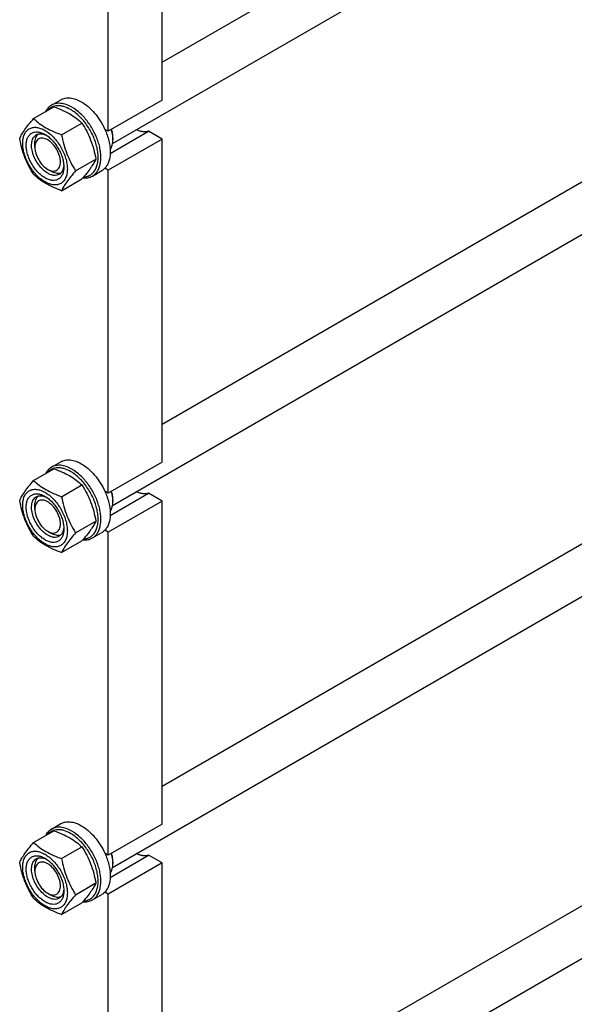
# Model space of a CAD drawing. Units: millimetres. Extents: x 0 to 6269, y -4 to 4433.
# Drawn here: x 4785 to 5076, y 2271 to 2789 of the extents above; entities that cross this region are included whole.
import ezdxf

# ---------------------------------------------------------------- set-up
doc = ezdxf.new("R2010")
doc.units = ezdxf.units.MM
doc.header["$LTSCALE"] = 344.776119
doc.layers.get('0').update_dxf_attribs({"linetype": 'CONTINUOUS'})

msp = doc.modelspace()

# ---------------------------------------------------------------- linework, layer by layer
at = {"color": 7, "linetype": 'Continuous'}
for p, q in [((4859.384, 2766.597), (5352.941, 3051.55)), ((4833.39, 2723.876), (5375.893, 3037.088)), ((4859.384, 2576.352), (5352.941, 2861.305)), ((4833.39, 2533.631), (5375.893, 2846.843)), ((4859.384, 2746.617), (4859.384, 2817.244)), ((4831.1, 2730.287), (4831.1, 2800.914)), ((4791.897, 2736.959), (4802.573, 2743.123)), ((4801.258, 2744.007), (4806.208, 2746.865)), ((4859.384, 2746.617), (4831.1, 2730.287)), ((4806.594, 2728.474), (4817.27, 2734.637)), ((4831.1, 2730.287), (4829.327, 2731.311)), ((4832.143, 2718.652), (4852.304, 2730.292)), ((4859.384, 2726.204), (4852.304, 2730.292)), ((4792.562, 2721.917), (4792.562, 2723.958)), ((4859.384, 2726.204), (4831.1, 2709.874)), ((4833.575, 2726.817), (4833.575, 2726)), ((4859.384, 2556.372), (4859.384, 2726.204)), ((4813.943, 2709.534), (4824.618, 2715.698)), ((4799.28, 2710.283), (4801.047, 2709.262)), ((4822.758, 2706.768), (4827.708, 2709.626)), ((4831.1, 2709.874), (4829.327, 2710.898)), ((4831.1, 2540.042), (4831.1, 2709.874)), ((4806.594, 2699.08), (4817.27, 2705.243)), ((4859.384, 2386.107), (5352.941, 2671.06)), ((4833.39, 2343.386), (5375.893, 2656.598)), ((4801.258, 2553.762), (4806.208, 2556.62)), ((4791.897, 2546.714), (4802.573, 2552.878)), ((4859.384, 2556.372), (4831.1, 2540.042)), ((4806.594, 2538.229), (4817.27, 2544.392)), ((4831.1, 2540.042), (4829.327, 2541.065)), ((4859.384, 2535.959), (4831.1, 2519.629)), ((4832.143, 2528.406), (4852.304, 2540.047)), ((4833.575, 2536.572), (4833.575, 2535.755)), ((4859.384, 2535.959), (4852.304, 2540.047)), ((4859.384, 2366.127), (4859.384, 2535.959)), ((4792.562, 2531.672), (4792.562, 2533.713)), ((4813.943, 2519.289), (4824.618, 2525.453)), ((4831.1, 2519.629), (4829.327, 2520.653)), ((4799.28, 2520.038), (4801.047, 2519.017)), ((4822.758, 2516.523), (4827.708, 2519.381)), ((4831.1, 2349.797), (4831.1, 2519.629)), ((4806.594, 2508.835), (4817.27, 2514.998)), ((4859.384, 2195.861), (5352.941, 2480.815)), ((4833.39, 2153.141), (5375.893, 2466.353)), ((4801.258, 2363.517), (4806.208, 2366.375)), ((4859.384, 2366.127), (4831.1, 2349.797)), ((4791.897, 2356.469), (4802.573, 2362.632)), ((4806.594, 2347.984), (4817.27, 2354.147)), ((4831.1, 2349.797), (4829.327, 2350.82)), ((4832.143, 2338.161), (4852.304, 2349.802)), ((4859.384, 2345.714), (4852.304, 2349.802)), ((4859.384, 2345.714), (4831.1, 2329.384)), ((4833.575, 2346.327), (4833.575, 2345.51)), ((4859.384, 2175.882), (4859.384, 2345.714)), ((4792.562, 2341.427), (4792.562, 2343.468)), ((4813.943, 2329.044), (4824.618, 2335.208)), ((4799.28, 2329.793), (4801.047, 2328.772)), ((4822.758, 2326.278), (4827.708, 2329.136)), ((4831.1, 2329.384), (4829.327, 2330.408)), ((4831.1, 2159.552), (4831.1, 2329.384)), ((4806.594, 2318.59), (4817.27, 2324.753))]:
    msp.add_line(p, q, dxfattribs=at)
for centre in [(4819.324, 2725.997), (4819.324, 2535.752), (4819.324, 2345.507)]:
    msp.add_arc(centre, 14.251, 0.01406, 3.29056, dxfattribs=at)
for points, knots in [([(4801.258, 2744.007), (4800.598, 2743.626), (4799.359, 2742.612), (4798.484, 2741.28), (4798.124, 2740.555)], [0, 0, 0, 0, 0.4849485, 1, 1, 1, 1]), ([(4811.301, 2741.718), (4810.185, 2742.362), (4808.459, 2743.145), (4806.094, 2743.653), (4804.453, 2743.735), (4802.91, 2743.526), (4801.493, 2743.026), (4800.228, 2742.242), (4799.515, 2741.552), (4799.193, 2741.174)], [0, 0, 0, 0, 0.2928436, 0.4248226, 0.5480684, 0.6643768, 0.7763313, 0.8870944, 1, 1, 1, 1]), ([(4812.008, 2742.943), (4811.064, 2743.487), (4809.187, 2744.38), (4806.305, 2745.077), (4804.003, 2745.016), (4802.359, 2744.561), (4801.611, 2744.211), (4801.258, 2744.007)], [0, 0, 0, 0, 0.2895783, 0.5486311, 0.7816342, 0.8918367, 1, 1, 1, 1]), ([(4802.573, 2743.123), (4804.031, 2742.599), (4806.85, 2741.498), (4810.8, 2739.532), (4814.274, 2737.247), (4816.321, 2735.518), (4817.27, 2734.637)], [0, 0, 0, 0, 0.2720296, 0.5307148, 0.7728259, 1, 1, 1, 1]), ([(4806.208, 2746.865), (4806.56, 2747.069), (4807.309, 2747.419), (4808.952, 2747.874), (4811.254, 2747.935), (4814.137, 2747.238), (4816.014, 2746.345), (4816.958, 2745.8)], [0, 0, 0, 0, 0.1081633, 0.2183657, 0.4513689, 0.7104216, 1, 1, 1, 1]), ([(4822.758, 2706.768), (4823.288, 2707.074), (4824.293, 2707.843), (4825.502, 2709.372), (4826.406, 2711.242), (4826.991, 2713.408), (4827.251, 2715.822), (4827.185, 2718.437), (4826.794, 2721.198), (4825.836, 2725.059), (4823.897, 2729.855), (4820.643, 2735.148), (4816.689, 2739.647), (4813.599, 2742.024), (4812.008, 2742.943)], [0, 0, 0, 0, 0.0428414, 0.0874514, 0.1352644, 0.1872064, 0.2436885, 0.3046845, 0.3698235, 0.4384748, 0.5827575, 0.7298478, 0.8713776, 1, 1, 1, 1]), ([(4816.958, 2745.8), (4818.228, 2745.067), (4820.72, 2743.25), (4824.055, 2739.855), (4827.006, 2735.833), (4828.623, 2732.855), (4829.327, 2731.311)], [0, 0, 0, 0, 0.2277034, 0.4758112, 0.7363979, 1, 1, 1, 1]), ([(4818.154, 2706.273), (4818.834, 2706.302), (4820.169, 2706.519), (4821.996, 2707.389), (4823.511, 2708.763), (4824.664, 2710.582), (4825.437, 2712.779), (4825.819, 2715.295), (4825.807, 2718.063), (4825.406, 2721.014), (4824.625, 2724.069), (4823.096, 2728.205), (4820.94, 2732.152), (4818.274, 2735.715), (4816.092, 2738.092), (4813.781, 2740.116), (4812.132, 2741.238), (4811.301, 2741.718)], [0, 0, 0, 0, 0.0459359, 0.0900817, 0.134777, 0.1822244, 0.2340131, 0.2909629, 0.3532036, 0.4203262, 0.491525, 0.5657146, 0.7177213, 0.7929609, 0.8658426, 0.9351764, 1, 1, 1, 1]), ([(4784.549, 2726.505), (4784.897, 2727.258), (4785.743, 2728.87), (4787.371, 2731.366), (4789.464, 2734.102), (4791.048, 2735.979), (4791.897, 2736.959)], [0, 0, 0, 0, 0.1941908, 0.4252957, 0.6965306, 1, 1, 1, 1]), ([(4791.897, 2736.959), (4792.846, 2736.079), (4794.893, 2734.35), (4798.367, 2732.065), (4802.316, 2730.099), (4805.136, 2728.998), (4806.594, 2728.474)], [0, 0, 0, 0, 0.2271741, 0.4692852, 0.7279704, 1, 1, 1, 1]), ([(4817.27, 2734.637), (4818.16, 2733.235), (4819.857, 2730.336), (4821.964, 2725.706), (4823.551, 2720.791), (4824.298, 2717.407), (4824.618, 2715.698)], [0, 0, 0, 0, 0.2437274, 0.4921422, 0.7447939, 1, 1, 1, 1]), ([(4786.128, 2724), (4786.128, 2724.841), (4786.255, 2726.441), (4786.903, 2728.638), (4787.995, 2730.422), (4789.51, 2731.697), (4791.371, 2732.371), (4793.461, 2732.425), (4795.689, 2731.887), (4797.979, 2730.797), (4800.256, 2729.201), (4802.441, 2727.157), (4804.453, 2724.742), (4806.219, 2722.045), (4807.671, 2719.168), (4808.757, 2716.218), (4809.434, 2713.305), (4809.604, 2711.374), (4809.604, 2710.446)], [0, 0, 0, 0, 0.0603796, 0.1143942, 0.1629772, 0.2083502, 0.253723, 0.3023056, 0.3563197, 0.4166987, 0.4832849, 0.5551307, 0.6307555, 0.7083487, 0.785942, 0.861567, 0.9334133, 1, 1, 1, 1]), ([(4797.866, 2705.792), (4797.188, 2706.183), (4795.85, 2707.121), (4794.008, 2708.845), (4792.31, 2710.882), (4790.822, 2713.156), (4789.596, 2715.582), (4788.681, 2718.071), (4788.11, 2720.528), (4787.904, 2722.864), (4788.074, 2724.997), (4788.62, 2726.85), (4789.541, 2728.355), (4790.818, 2729.43), (4792.388, 2729.999), (4794.151, 2730.044), (4796.029, 2729.59), (4797.251, 2729.009), (4797.866, 2728.654)], [0, 0, 0, 0, 0.0665861, 0.1384319, 0.2140567, 0.2916499, 0.3692432, 0.4448682, 0.5167145, 0.5833012, 0.6436808, 0.6976954, 0.7462784, 0.7916514, 0.8370242, 0.8856068, 0.9396209, 1, 1, 1, 1]), ([(4799.28, 2708.241), (4798.392, 2708.754), (4796.668, 2710.081), (4794.461, 2712.592), (4792.644, 2715.546), (4791.368, 2718.705), (4790.735, 2721.81), (4790.791, 2724.256), (4791.244, 2725.935), (4791.749, 2726.978), (4792.424, 2727.832), (4792.984, 2728.261), (4793.28, 2728.432)], [0, 0, 0, 0, 0.1286793, 0.2702718, 0.4174274, 0.561774, 0.6954451, 0.8127106, 0.8646756, 0.9125098, 0.9571396, 1, 1, 1, 1]), ([(4792.562, 2723.958), (4792.562, 2724.457), (4792.625, 2725.414), (4792.936, 2726.757), (4793.455, 2727.913), (4793.952, 2728.556), (4794.227, 2728.827)], [0, 0, 0, 0, 0.2838072, 0.5433576, 0.7804465, 1, 1, 1, 1]), ([(4793.28, 2728.432), (4793.635, 2728.637), (4794.436, 2728.945), (4795.766, 2729.043), (4797.19, 2728.795), (4798.127, 2728.428), (4798.6, 2728.199)], [0, 0, 0, 0, 0.2222686, 0.4574177, 0.7150102, 1, 1, 1, 1]), ([(4797.866, 2728.654), (4798.544, 2728.263), (4799.882, 2727.324), (4801.724, 2725.601), (4803.421, 2723.564), (4804.91, 2721.29), (4806.135, 2718.864), (4807.051, 2716.375), (4807.622, 2713.919), (4807.765, 2712.29), (4807.765, 2711.508)], [0, 0, 0, 0, 0.1141547, 0.2373263, 0.3669759, 0.4999999, 0.6330239, 0.7626735, 0.8858451, 1, 1, 1, 1]), ([(4806.594, 2728.474), (4806.915, 2726.764), (4807.662, 2723.381), (4809.248, 2718.466), (4811.356, 2713.836), (4813.052, 2710.937), (4813.943, 2709.534)], [0, 0, 0, 0, 0.2552061, 0.5078578, 0.7562726, 1, 1, 1, 1]), ([(4829.327, 2731.311), (4830.215, 2729.363), (4831.275, 2726.376), (4832.026, 2722.355), (4832.221, 2719.539), (4832.054, 2716.925), (4831.525, 2714.571), (4830.641, 2712.533), (4829.797, 2711.386), (4829.327, 2710.898)], [0, 0, 0, 0, 0.2987977, 0.4388821, 0.5702814, 0.6918944, 0.8033926, 0.9054576, 1, 1, 1, 1]), ([(4833.551, 2726.815), (4833.531, 2727.171), (4833.393, 2728.663), (4833.059, 2730.133), (4832.721, 2731.223)], [0, 0, 0, 0, 0.2381916, 1, 1, 1, 1]), ([(4833.575, 2726.817), (4833.575, 2727.549), (4833.445, 2729.072), (4833.107, 2730.561), (4832.888, 2731.319)], [0, 0, 0, 0, 0.4813738, 1, 1, 1, 1]), ([(4852.304, 2730.292), (4851.845, 2730.133), (4850.846, 2729.931), (4849.264, 2729.988), (4847.598, 2730.385), (4846.503, 2730.849), (4845.952, 2731.127)], [0, 0, 0, 0, 0.2220732, 0.4595415, 0.7179728, 1, 1, 1, 1]), ([(4791.897, 2707.565), (4791.006, 2708.967), (4789.31, 2711.866), (4787.203, 2716.496), (4785.616, 2721.411), (4784.869, 2724.795), (4784.549, 2726.505)], [0, 0, 0, 0, 0.2437274, 0.4921422, 0.7447939, 1, 1, 1, 1]), ([(4809.604, 2710.446), (4809.604, 2709.605), (4809.477, 2708.005), (4808.829, 2705.808), (4807.737, 2704.024), (4806.222, 2702.749), (4804.361, 2702.074), (4802.27, 2702.021), (4800.043, 2702.559), (4797.753, 2703.649), (4795.476, 2705.245), (4793.291, 2707.289), (4791.279, 2709.704), (4789.513, 2712.4), (4788.061, 2715.278), (4786.975, 2718.228), (4786.298, 2721.141), (4786.128, 2723.072), (4786.128, 2724)], [0, 0, 0, 0, 0.0603796, 0.1143942, 0.1629772, 0.2083502, 0.253723, 0.3023056, 0.3563197, 0.4166987, 0.4832849, 0.5551307, 0.6307555, 0.7083487, 0.785942, 0.861567, 0.9334133, 1, 1, 1, 1]), ([(4799.28, 2725.796), (4798.863, 2726.037), (4798.034, 2726.432), (4796.759, 2726.74), (4795.563, 2726.709), (4794.497, 2726.323), (4793.63, 2725.594), (4793.006, 2724.572), (4792.635, 2723.315), (4792.562, 2722.399), (4792.562, 2721.917)], [0, 0, 0, 0, 0.1449146, 0.2745336, 0.391118, 0.5000004, 0.6088846, 0.7254739, 0.8550994, 1, 1, 1, 1]), ([(4799.28, 2710.283), (4799.697, 2710.042), (4800.526, 2709.647), (4801.801, 2709.339), (4802.998, 2709.37), (4804.063, 2709.756), (4804.93, 2710.485), (4805.554, 2711.506), (4805.925, 2712.764), (4806.04, 2714.211), (4805.901, 2715.797), (4805.373, 2718.066), (4804.144, 2720.85), (4802.039, 2723.727), (4800.234, 2725.246), (4799.28, 2725.796)], [0, 0, 0, 0, 0.0604408, 0.1145024, 0.1631276, 0.2085403, 0.2539531, 0.3025788, 0.356641, 0.4170736, 0.4837188, 0.5556282, 0.7087207, 0.8618131, 1, 1, 1, 1]), ([(4832.12, 2720.762), (4832.624, 2721.443), (4833.174, 2722.689), (4833.519, 2724.495), (4833.575, 2725.487), (4833.575, 2726)], [0, 0, 0, 0, 0.4612542, 0.7205646, 1, 1, 1, 1]), ([(4792.562, 2721.917), (4792.562, 2721.386), (4792.659, 2720.281), (4793.188, 2718.013), (4794.416, 2715.229), (4796.521, 2712.353), (4798.326, 2710.834), (4799.28, 2710.283)], [0, 0, 0, 0, 0.1143303, 0.2376896, 0.5003144, 0.7629394, 1, 1, 1, 1]), ([(4807.738, 2712.373), (4807.7, 2711.849), (4807.55, 2710.853), (4807.053, 2709.495), (4806.303, 2708.392), (4805.635, 2707.852), (4805.28, 2707.647)], [0, 0, 0, 0, 0.2850058, 0.5426034, 0.7777459, 1, 1, 1, 1]), ([(4824.618, 2715.698), (4824.27, 2714.945), (4823.424, 2713.333), (4821.796, 2710.837), (4819.703, 2708.101), (4818.119, 2706.223), (4817.27, 2705.243)], [0, 0, 0, 0, 0.1941908, 0.4252957, 0.6965306, 1, 1, 1, 1]), ([(4806.594, 2699.08), (4805.136, 2699.604), (4802.316, 2700.705), (4798.367, 2702.671), (4794.893, 2704.956), (4792.846, 2706.684), (4791.897, 2707.565)], [0, 0, 0, 0, 0.2720296, 0.5307148, 0.7728259, 1, 1, 1, 1]), ([(4807.765, 2711.508), (4807.765, 2710.798), (4807.658, 2709.449), (4807.112, 2707.596), (4806.191, 2706.091), (4804.914, 2705.016), (4803.344, 2704.447), (4801.581, 2704.402), (4799.702, 2704.855), (4798.48, 2705.437), (4797.866, 2705.792)], [0, 0, 0, 0, 0.1449003, 0.2745259, 0.3911163, 0.5000029, 0.608889, 0.7254779, 0.8551016, 1, 1, 1, 1]), ([(4805.28, 2707.647), (4804.884, 2707.419), (4803.975, 2707.088), (4802.464, 2707.05), (4800.854, 2707.439), (4799.807, 2707.937), (4799.28, 2708.241)], [0, 0, 0, 0, 0.2177734, 0.450953, 0.7102018, 1, 1, 1, 1]), ([(4806.101, 2708.271), (4805.729, 2708.168), (4804.923, 2708.058), (4803.661, 2708.185), (4802.341, 2708.588), (4801.48, 2709.012), (4801.047, 2709.262)], [0, 0, 0, 0, 0.2195384, 0.4566095, 0.7161614, 1, 1, 1, 1]), ([(4813.943, 2709.534), (4813.093, 2708.555), (4811.51, 2706.677), (4809.416, 2703.941), (4807.788, 2701.445), (4806.943, 2699.833), (4806.594, 2699.08)], [0, 0, 0, 0, 0.3034694, 0.5747043, 0.8058092, 1, 1, 1, 1]), ([(4817.766, 2705.817), (4818.648, 2705.724), (4819.981, 2705.753), (4821.644, 2706.209), (4822.402, 2706.563), (4822.758, 2706.768)], [0, 0, 0, 0, 0.5165277, 0.7605691, 1, 1, 1, 1]), ([(4829.327, 2710.898), (4829.206, 2710.773), (4828.713, 2710.293), (4828.152, 2709.883), (4827.708, 2709.626)], [0, 0, 0, 0, 0.2532075, 1, 1, 1, 1]), ([(4806.208, 2556.62), (4806.56, 2556.824), (4807.309, 2557.174), (4808.952, 2557.629), (4811.254, 2557.69), (4814.137, 2556.993), (4816.014, 2556.1), (4816.958, 2555.555)], [0, 0, 0, 0, 0.1081633, 0.2183657, 0.4513689, 0.7104216, 1, 1, 1, 1]), ([(4801.258, 2553.762), (4800.598, 2553.381), (4799.359, 2552.367), (4798.484, 2551.035), (4798.124, 2550.31)], [0, 0, 0, 0, 0.4849485, 1, 1, 1, 1]), ([(4811.301, 2551.473), (4810.185, 2552.117), (4808.459, 2552.9), (4806.094, 2553.408), (4804.453, 2553.49), (4802.91, 2553.281), (4801.493, 2552.781), (4800.228, 2551.997), (4799.515, 2551.307), (4799.193, 2550.929)], [0, 0, 0, 0, 0.2928436, 0.4248226, 0.5480684, 0.6643768, 0.7763313, 0.8870944, 1, 1, 1, 1]), ([(4812.008, 2552.698), (4811.064, 2553.242), (4809.187, 2554.135), (4806.305, 2554.832), (4804.003, 2554.771), (4802.359, 2554.316), (4801.611, 2553.966), (4801.258, 2553.762)], [0, 0, 0, 0, 0.2895783, 0.5486311, 0.7816342, 0.8918367, 1, 1, 1, 1]), ([(4802.573, 2552.878), (4804.031, 2552.354), (4806.85, 2551.253), (4810.8, 2549.287), (4814.274, 2547.002), (4816.321, 2545.273), (4817.27, 2544.392)], [0, 0, 0, 0, 0.2720296, 0.5307148, 0.7728259, 1, 1, 1, 1]), ([(4818.154, 2516.028), (4818.834, 2516.057), (4820.169, 2516.274), (4821.996, 2517.144), (4823.511, 2518.518), (4824.664, 2520.337), (4825.437, 2522.534), (4825.819, 2525.05), (4825.807, 2527.818), (4825.406, 2530.768), (4824.625, 2533.824), (4823.096, 2537.96), (4820.94, 2541.907), (4818.274, 2545.47), (4816.092, 2547.847), (4813.781, 2549.871), (4812.132, 2550.993), (4811.301, 2551.473)], [0, 0, 0, 0, 0.0459359, 0.0900817, 0.134777, 0.1822244, 0.2340131, 0.2909629, 0.3532036, 0.4203262, 0.491525, 0.5657146, 0.7177213, 0.7929609, 0.8658426, 0.9351764, 1, 1, 1, 1]), ([(4822.758, 2516.523), (4823.288, 2516.829), (4824.293, 2517.598), (4825.502, 2519.127), (4826.406, 2520.997), (4826.991, 2523.162), (4827.251, 2525.577), (4827.185, 2528.192), (4826.794, 2530.953), (4825.836, 2534.814), (4823.897, 2539.61), (4820.643, 2544.903), (4816.689, 2549.402), (4813.599, 2551.779), (4812.008, 2552.698)], [0, 0, 0, 0, 0.0428414, 0.0874514, 0.1352644, 0.1872064, 0.2436885, 0.3046845, 0.3698235, 0.4384748, 0.5827575, 0.7298478, 0.8713776, 1, 1, 1, 1]), ([(4816.958, 2555.555), (4818.228, 2554.822), (4820.72, 2553.004), (4824.055, 2549.61), (4827.006, 2545.587), (4828.623, 2542.61), (4829.327, 2541.065)], [0, 0, 0, 0, 0.2277034, 0.4758112, 0.7363979, 1, 1, 1, 1]), ([(4784.549, 2536.26), (4784.897, 2537.013), (4785.743, 2538.625), (4787.371, 2541.12), (4789.464, 2543.857), (4791.048, 2545.734), (4791.897, 2546.714)], [0, 0, 0, 0, 0.1941908, 0.4252957, 0.6965306, 1, 1, 1, 1]), ([(4791.897, 2546.714), (4792.846, 2545.833), (4794.893, 2544.105), (4798.367, 2541.82), (4802.316, 2539.854), (4805.136, 2538.753), (4806.594, 2538.229)], [0, 0, 0, 0, 0.2271741, 0.4692852, 0.7279704, 1, 1, 1, 1]), ([(4786.128, 2533.755), (4786.128, 2534.596), (4786.255, 2536.196), (4786.903, 2538.393), (4787.995, 2540.177), (4789.51, 2541.451), (4791.371, 2542.126), (4793.461, 2542.18), (4795.689, 2541.642), (4797.979, 2540.552), (4800.256, 2538.956), (4802.441, 2536.912), (4804.453, 2534.497), (4806.219, 2531.8), (4807.671, 2528.923), (4808.757, 2525.973), (4809.434, 2523.06), (4809.604, 2521.129), (4809.604, 2520.201)], [0, 0, 0, 0, 0.0603796, 0.1143942, 0.1629772, 0.2083502, 0.253723, 0.3023056, 0.3563197, 0.4166987, 0.4832849, 0.5551307, 0.6307555, 0.7083487, 0.785942, 0.861567, 0.9334133, 1, 1, 1, 1]), ([(4817.27, 2544.392), (4818.16, 2542.99), (4819.857, 2540.091), (4821.964, 2535.461), (4823.551, 2530.546), (4824.298, 2527.162), (4824.618, 2525.453)], [0, 0, 0, 0, 0.2437274, 0.4921422, 0.7447939, 1, 1, 1, 1]), ([(4829.327, 2541.065), (4830.215, 2539.118), (4831.275, 2536.131), (4832.026, 2532.11), (4832.221, 2529.294), (4832.054, 2526.68), (4831.525, 2524.326), (4830.641, 2522.288), (4829.797, 2521.141), (4829.327, 2520.653)], [0, 0, 0, 0, 0.2987977, 0.4388821, 0.5702814, 0.6918944, 0.8033926, 0.9054576, 1, 1, 1, 1]), ([(4833.575, 2536.572), (4833.575, 2537.304), (4833.445, 2538.827), (4833.107, 2540.316), (4832.888, 2541.074)], [0, 0, 0, 0, 0.4813738, 1, 1, 1, 1]), ([(4791.897, 2517.32), (4791.006, 2518.722), (4789.31, 2521.621), (4787.203, 2526.251), (4785.616, 2531.166), (4784.869, 2534.55), (4784.549, 2536.26)], [0, 0, 0, 0, 0.2437274, 0.4921422, 0.7447939, 1, 1, 1, 1]), ([(4797.866, 2515.547), (4797.188, 2515.938), (4795.85, 2516.876), (4794.008, 2518.6), (4792.31, 2520.636), (4790.822, 2522.911), (4789.596, 2525.337), (4788.681, 2527.826), (4788.11, 2530.283), (4787.904, 2532.619), (4788.074, 2534.752), (4788.62, 2536.605), (4789.541, 2538.11), (4790.818, 2539.185), (4792.388, 2539.754), (4794.151, 2539.799), (4796.029, 2539.345), (4797.251, 2538.764), (4797.866, 2538.409)], [0, 0, 0, 0, 0.0665861, 0.1384319, 0.2140567, 0.2916499, 0.3692432, 0.4448682, 0.5167145, 0.5833012, 0.6436808, 0.6976954, 0.7462784, 0.7916514, 0.8370242, 0.8856068, 0.9396209, 1, 1, 1, 1]), ([(4799.28, 2517.996), (4798.392, 2518.509), (4796.668, 2519.836), (4794.461, 2522.347), (4792.644, 2525.301), (4791.368, 2528.46), (4790.735, 2531.565), (4790.791, 2534.011), (4791.244, 2535.69), (4791.749, 2536.733), (4792.424, 2537.587), (4792.984, 2538.016), (4793.28, 2538.187)], [0, 0, 0, 0, 0.1286793, 0.2702718, 0.4174274, 0.561774, 0.6954451, 0.8127106, 0.8646756, 0.9125098, 0.9571396, 1, 1, 1, 1]), ([(4792.562, 2533.713), (4792.562, 2534.212), (4792.625, 2535.169), (4792.936, 2536.512), (4793.456, 2537.668), (4793.952, 2538.311), (4794.227, 2538.582)], [0, 0, 0, 0, 0.2838047, 0.5433545, 0.7804445, 1, 1, 1, 1]), ([(4799.28, 2535.551), (4798.863, 2535.792), (4798.034, 2536.187), (4796.759, 2536.494), (4795.563, 2536.464), (4794.498, 2536.078), (4793.631, 2535.348), (4793.006, 2534.327), (4792.635, 2533.07), (4792.562, 2532.154), (4792.562, 2531.672)], [0, 0, 0, 0, 0.1449069, 0.274528, 0.3911146, 0.4999988, 0.6088841, 0.725474, 0.8550996, 1, 1, 1, 1]), ([(4793.28, 2538.187), (4793.635, 2538.392), (4794.436, 2538.7), (4795.766, 2538.798), (4797.19, 2538.55), (4798.127, 2538.183), (4798.6, 2537.954)], [0, 0, 0, 0, 0.2222686, 0.4574177, 0.7150102, 1, 1, 1, 1]), ([(4797.866, 2538.409), (4798.544, 2538.018), (4799.882, 2537.079), (4801.724, 2535.356), (4803.421, 2533.319), (4804.91, 2531.045), (4806.135, 2528.618), (4807.051, 2526.13), (4807.622, 2523.674), (4807.765, 2522.045), (4807.765, 2521.263)], [0, 0, 0, 0, 0.1141547, 0.2373263, 0.3669759, 0.4999999, 0.6330239, 0.7626735, 0.8858451, 1, 1, 1, 1]), ([(4806.594, 2538.229), (4806.915, 2536.519), (4807.662, 2533.135), (4809.248, 2528.221), (4811.356, 2523.591), (4813.052, 2520.692), (4813.943, 2519.289)], [0, 0, 0, 0, 0.2552061, 0.5078578, 0.7562726, 1, 1, 1, 1]), ([(4833.551, 2536.57), (4833.531, 2536.926), (4833.393, 2538.418), (4833.059, 2539.888), (4832.721, 2540.978)], [0, 0, 0, 0, 0.2381916, 1, 1, 1, 1]), ([(4852.304, 2540.047), (4851.845, 2539.888), (4850.846, 2539.686), (4849.264, 2539.743), (4847.598, 2540.14), (4846.503, 2540.604), (4845.952, 2540.882)], [0, 0, 0, 0, 0.2220732, 0.4595415, 0.7179728, 1, 1, 1, 1]), ([(4809.604, 2520.201), (4809.604, 2519.36), (4809.477, 2517.76), (4808.829, 2515.563), (4807.737, 2513.779), (4806.222, 2512.504), (4804.361, 2511.829), (4802.27, 2511.776), (4800.043, 2512.314), (4797.753, 2513.404), (4795.476, 2515), (4793.291, 2517.044), (4791.279, 2519.459), (4789.513, 2522.155), (4788.061, 2525.033), (4786.975, 2527.983), (4786.298, 2530.896), (4786.128, 2532.827), (4786.128, 2533.755)], [0, 0, 0, 0, 0.0603796, 0.1143942, 0.1629772, 0.2083502, 0.253723, 0.3023056, 0.3563197, 0.4166987, 0.4832849, 0.5551307, 0.6307555, 0.7083487, 0.785942, 0.861567, 0.9334133, 1, 1, 1, 1]), ([(4792.562, 2531.672), (4792.562, 2531.141), (4792.66, 2530.036), (4793.188, 2527.768), (4794.415, 2524.985), (4796.211, 2522.532), (4797.911, 2520.94), (4798.82, 2520.303), (4799.28, 2520.038)], [0, 0, 0, 0, 0.1142588, 0.2375418, 0.500005, 0.7624685, 0.8857513, 1, 1, 1, 1]), ([(4799.28, 2520.038), (4799.697, 2519.797), (4800.526, 2519.402), (4801.801, 2519.094), (4802.998, 2519.125), (4804.063, 2519.511), (4804.93, 2520.24), (4805.554, 2521.261), (4805.925, 2522.519), (4806.04, 2523.966), (4805.901, 2525.552), (4805.372, 2527.821), (4804.146, 2530.604), (4802.349, 2533.057), (4800.649, 2534.649), (4799.74, 2535.286), (4799.28, 2535.551)], [0, 0, 0, 0, 0.0604151, 0.1144574, 0.1630654, 0.2084619, 0.2538585, 0.3024668, 0.3565097, 0.4169208, 0.4835422, 0.555426, 0.7084639, 0.8615017, 0.933385, 1, 1, 1, 1]), ([(4832.12, 2530.517), (4832.624, 2531.198), (4833.174, 2532.444), (4833.519, 2534.25), (4833.575, 2535.242), (4833.575, 2535.755)], [0, 0, 0, 0, 0.4612542, 0.7205646, 1, 1, 1, 1]), ([(4807.765, 2521.263), (4807.765, 2520.553), (4807.658, 2519.204), (4807.112, 2517.351), (4806.191, 2515.846), (4804.914, 2514.771), (4803.344, 2514.202), (4801.581, 2514.157), (4799.702, 2514.61), (4798.48, 2515.192), (4797.866, 2515.547)], [0, 0, 0, 0, 0.1449003, 0.2745259, 0.3911163, 0.5000029, 0.608889, 0.7254779, 0.8551016, 1, 1, 1, 1]), ([(4807.738, 2522.128), (4807.7, 2521.604), (4807.55, 2520.608), (4807.053, 2519.25), (4806.303, 2518.147), (4805.635, 2517.607), (4805.28, 2517.402)], [0, 0, 0, 0, 0.2850058, 0.5426034, 0.7777459, 1, 1, 1, 1]), ([(4824.618, 2525.453), (4824.27, 2524.7), (4823.424, 2523.088), (4821.796, 2520.592), (4819.703, 2517.856), (4818.119, 2515.978), (4817.27, 2514.998)], [0, 0, 0, 0, 0.1941908, 0.4252957, 0.6965306, 1, 1, 1, 1]), ([(4829.327, 2520.653), (4829.206, 2520.527), (4828.713, 2520.048), (4828.152, 2519.638), (4827.708, 2519.381)], [0, 0, 0, 0, 0.2532075, 1, 1, 1, 1]), ([(4806.594, 2508.835), (4805.136, 2509.359), (4802.316, 2510.46), (4798.367, 2512.426), (4794.893, 2514.711), (4792.846, 2516.439), (4791.897, 2517.32)], [0, 0, 0, 0, 0.2720296, 0.5307148, 0.7728259, 1, 1, 1, 1]), ([(4805.28, 2517.402), (4804.884, 2517.174), (4803.975, 2516.843), (4802.464, 2516.805), (4800.854, 2517.194), (4799.807, 2517.692), (4799.28, 2517.996)], [0, 0, 0, 0, 0.2177734, 0.450953, 0.7102018, 1, 1, 1, 1]), ([(4806.101, 2518.026), (4805.729, 2517.923), (4804.923, 2517.813), (4803.661, 2517.941), (4802.341, 2518.343), (4801.48, 2518.767), (4801.048, 2519.017)], [0, 0, 0, 0, 0.219539, 0.4566106, 0.7161625, 1, 1, 1, 1]), ([(4813.943, 2519.289), (4813.093, 2518.309), (4811.51, 2516.432), (4809.416, 2513.696), (4807.788, 2511.2), (4806.943, 2509.588), (4806.594, 2508.835)], [0, 0, 0, 0, 0.3034694, 0.5747043, 0.8058092, 1, 1, 1, 1]), ([(4817.766, 2515.572), (4818.648, 2515.479), (4819.981, 2515.508), (4821.644, 2515.964), (4822.402, 2516.317), (4822.758, 2516.523)], [0, 0, 0, 0, 0.5165277, 0.7605691, 1, 1, 1, 1]), ([(4806.208, 2366.375), (4806.56, 2366.579), (4807.309, 2366.929), (4808.952, 2367.384), (4811.254, 2367.445), (4814.137, 2366.748), (4816.014, 2365.855), (4816.958, 2365.31)], [0, 0, 0, 0, 0.1081633, 0.2183657, 0.4513689, 0.7104216, 1, 1, 1, 1]), ([(4816.958, 2365.31), (4818.228, 2364.577), (4820.72, 2362.759), (4824.055, 2359.365), (4827.006, 2355.342), (4828.623, 2352.365), (4829.327, 2350.82)], [0, 0, 0, 0, 0.2277034, 0.4758112, 0.7363979, 1, 1, 1, 1]), ([(4801.258, 2363.517), (4800.598, 2363.136), (4799.359, 2362.122), (4798.484, 2360.79), (4798.124, 2360.065)], [0, 0, 0, 0, 0.4849485, 1, 1, 1, 1]), ([(4811.301, 2361.228), (4810.185, 2361.872), (4808.459, 2362.655), (4806.094, 2363.163), (4804.453, 2363.245), (4802.91, 2363.036), (4801.493, 2362.536), (4800.228, 2361.752), (4799.515, 2361.062), (4799.193, 2360.684)], [0, 0, 0, 0, 0.2928436, 0.4248226, 0.5480684, 0.6643768, 0.7763313, 0.8870944, 1, 1, 1, 1]), ([(4812.008, 2362.453), (4811.064, 2362.997), (4809.187, 2363.89), (4806.305, 2364.587), (4804.003, 2364.526), (4802.359, 2364.071), (4801.611, 2363.721), (4801.258, 2363.517)], [0, 0, 0, 0, 0.2895783, 0.5486311, 0.7816342, 0.8918367, 1, 1, 1, 1]), ([(4802.573, 2362.632), (4804.031, 2362.109), (4806.85, 2361.008), (4810.8, 2359.042), (4814.274, 2356.757), (4816.321, 2355.028), (4817.27, 2354.147)], [0, 0, 0, 0, 0.2720296, 0.5307148, 0.7728259, 1, 1, 1, 1]), ([(4818.154, 2325.783), (4818.834, 2325.812), (4820.169, 2326.029), (4821.996, 2326.899), (4823.511, 2328.273), (4824.664, 2330.092), (4825.437, 2332.289), (4825.819, 2334.805), (4825.807, 2337.573), (4825.406, 2340.523), (4824.625, 2343.579), (4823.096, 2347.715), (4820.94, 2351.662), (4818.274, 2355.225), (4816.092, 2357.602), (4813.781, 2359.626), (4812.132, 2360.748), (4811.301, 2361.228)], [0, 0, 0, 0, 0.0459359, 0.0900817, 0.134777, 0.1822244, 0.2340131, 0.2909629, 0.3532036, 0.4203262, 0.491525, 0.5657146, 0.7177213, 0.7929609, 0.8658426, 0.9351764, 1, 1, 1, 1]), ([(4822.758, 2326.278), (4823.288, 2326.584), (4824.293, 2327.353), (4825.502, 2328.882), (4826.406, 2330.752), (4826.991, 2332.917), (4827.251, 2335.332), (4827.185, 2337.947), (4826.794, 2340.708), (4825.836, 2344.569), (4823.897, 2349.365), (4820.643, 2354.658), (4816.689, 2359.157), (4813.599, 2361.534), (4812.008, 2362.453)], [0, 0, 0, 0, 0.0428414, 0.0874514, 0.1352644, 0.1872064, 0.2436885, 0.3046845, 0.3698235, 0.4384748, 0.5827575, 0.7298478, 0.8713776, 1, 1, 1, 1]), ([(4784.549, 2346.015), (4784.897, 2346.768), (4785.743, 2348.38), (4787.371, 2350.875), (4789.464, 2353.612), (4791.048, 2355.489), (4791.897, 2356.469)], [0, 0, 0, 0, 0.1941908, 0.4252957, 0.6965306, 1, 1, 1, 1]), ([(4791.897, 2356.469), (4792.846, 2355.588), (4794.893, 2353.86), (4798.367, 2351.575), (4802.316, 2349.609), (4805.136, 2348.508), (4806.594, 2347.984)], [0, 0, 0, 0, 0.2271741, 0.4692852, 0.7279704, 1, 1, 1, 1]), ([(4786.128, 2343.51), (4786.128, 2344.351), (4786.255, 2345.951), (4786.903, 2348.148), (4787.995, 2349.932), (4789.51, 2351.206), (4791.371, 2351.881), (4793.461, 2351.935), (4795.689, 2351.397), (4797.979, 2350.307), (4800.256, 2348.711), (4802.441, 2346.667), (4804.453, 2344.252), (4806.219, 2341.555), (4807.671, 2338.678), (4808.757, 2335.728), (4809.434, 2332.815), (4809.604, 2330.884), (4809.604, 2329.956)], [0, 0, 0, 0, 0.0603796, 0.1143942, 0.1629772, 0.2083502, 0.253723, 0.3023056, 0.3563197, 0.4166987, 0.4832849, 0.5551307, 0.6307555, 0.7083487, 0.785942, 0.861567, 0.9334133, 1, 1, 1, 1]), ([(4817.27, 2354.147), (4818.16, 2352.745), (4819.857, 2349.846), (4821.964, 2345.216), (4823.551, 2340.301), (4824.298, 2336.917), (4824.618, 2335.208)], [0, 0, 0, 0, 0.2437274, 0.4921422, 0.7447939, 1, 1, 1, 1]), ([(4829.327, 2350.82), (4830.215, 2348.873), (4831.275, 2345.886), (4832.026, 2341.865), (4832.221, 2339.049), (4832.054, 2336.435), (4831.525, 2334.081), (4830.641, 2332.043), (4829.797, 2330.896), (4829.327, 2330.408)], [0, 0, 0, 0, 0.2987977, 0.4388821, 0.5702814, 0.6918944, 0.8033926, 0.9054576, 1, 1, 1, 1]), ([(4833.551, 2346.325), (4833.531, 2346.681), (4833.393, 2348.172), (4833.059, 2349.643), (4832.721, 2350.733)], [0, 0, 0, 0, 0.2381916, 1, 1, 1, 1]), ([(4833.575, 2346.327), (4833.575, 2347.059), (4833.445, 2348.582), (4833.107, 2350.07), (4832.888, 2350.829)], [0, 0, 0, 0, 0.4813738, 1, 1, 1, 1]), ([(4852.304, 2349.802), (4851.845, 2349.643), (4850.846, 2349.441), (4849.264, 2349.498), (4847.598, 2349.895), (4846.503, 2350.359), (4845.952, 2350.637)], [0, 0, 0, 0, 0.2220732, 0.4595415, 0.7179728, 1, 1, 1, 1]), ([(4791.897, 2327.075), (4791.006, 2328.477), (4789.31, 2331.376), (4787.203, 2336.006), (4785.616, 2340.921), (4784.869, 2344.305), (4784.549, 2346.015)], [0, 0, 0, 0, 0.2437274, 0.4921422, 0.7447939, 1, 1, 1, 1]), ([(4797.866, 2325.302), (4797.188, 2325.693), (4795.85, 2326.631), (4794.008, 2328.355), (4792.31, 2330.391), (4790.822, 2332.666), (4789.596, 2335.092), (4788.681, 2337.58), (4788.11, 2340.038), (4787.904, 2342.374), (4788.074, 2344.506), (4788.62, 2346.36), (4789.541, 2347.865), (4790.818, 2348.939), (4792.388, 2349.509), (4794.151, 2349.554), (4796.029, 2349.1), (4797.251, 2348.519), (4797.866, 2348.164)], [0, 0, 0, 0, 0.0665861, 0.1384319, 0.2140567, 0.2916499, 0.3692432, 0.4448682, 0.5167145, 0.5833012, 0.6436808, 0.6976954, 0.7462784, 0.7916514, 0.8370242, 0.8856068, 0.9396209, 1, 1, 1, 1]), ([(4799.28, 2327.751), (4798.392, 2328.264), (4796.668, 2329.591), (4794.461, 2332.102), (4792.644, 2335.056), (4791.368, 2338.214), (4790.735, 2341.32), (4790.791, 2343.766), (4791.244, 2345.444), (4791.749, 2346.488), (4792.424, 2347.342), (4792.984, 2347.771), (4793.28, 2347.942)], [0, 0, 0, 0, 0.1286793, 0.2702718, 0.4174274, 0.561774, 0.6954451, 0.8127106, 0.8646756, 0.9125098, 0.9571396, 1, 1, 1, 1]), ([(4792.562, 2343.468), (4792.562, 2343.967), (4792.625, 2344.923), (4792.936, 2346.267), (4793.455, 2347.423), (4793.952, 2348.066), (4794.227, 2348.337)], [0, 0, 0, 0, 0.2838072, 0.5433576, 0.7804465, 1, 1, 1, 1]), ([(4799.28, 2345.306), (4798.863, 2345.547), (4798.034, 2345.942), (4796.759, 2346.25), (4795.563, 2346.219), (4794.497, 2345.833), (4793.63, 2345.103), (4793.006, 2344.082), (4792.635, 2342.824), (4792.562, 2341.909), (4792.562, 2341.427)], [0, 0, 0, 0, 0.1449146, 0.2745336, 0.391118, 0.5000004, 0.6088846, 0.7254739, 0.8550994, 1, 1, 1, 1]), ([(4793.28, 2347.942), (4793.635, 2348.147), (4794.436, 2348.455), (4795.766, 2348.553), (4797.19, 2348.305), (4798.127, 2347.938), (4798.6, 2347.709)], [0, 0, 0, 0, 0.2222686, 0.4574177, 0.7150102, 1, 1, 1, 1]), ([(4797.866, 2348.164), (4798.544, 2347.772), (4799.882, 2346.834), (4801.724, 2345.111), (4803.421, 2343.074), (4804.91, 2340.8), (4806.135, 2338.373), (4807.051, 2335.885), (4807.622, 2333.428), (4807.765, 2331.8), (4807.765, 2331.018)], [0, 0, 0, 0, 0.1141547, 0.2373263, 0.3669759, 0.4999999, 0.6330239, 0.7626735, 0.8858451, 1, 1, 1, 1]), ([(4799.28, 2329.793), (4799.697, 2329.552), (4800.526, 2329.156), (4801.801, 2328.849), (4802.998, 2328.879), (4804.063, 2329.266), (4804.93, 2329.995), (4805.554, 2331.016), (4805.925, 2332.274), (4806.04, 2333.721), (4805.901, 2335.307), (4805.373, 2337.576), (4804.144, 2340.36), (4802.039, 2343.237), (4800.234, 2344.756), (4799.28, 2345.306)], [0, 0, 0, 0, 0.0604408, 0.1145024, 0.1631276, 0.2085403, 0.2539531, 0.3025788, 0.356641, 0.4170736, 0.4837188, 0.5556282, 0.7087207, 0.8618131, 1, 1, 1, 1]), ([(4806.594, 2347.984), (4806.915, 2346.274), (4807.662, 2342.89), (4809.248, 2337.976), (4811.356, 2333.346), (4813.052, 2330.446), (4813.943, 2329.044)], [0, 0, 0, 0, 0.2552061, 0.5078578, 0.7562726, 1, 1, 1, 1]), ([(4832.12, 2340.272), (4832.624, 2340.953), (4833.174, 2342.199), (4833.519, 2344.005), (4833.575, 2344.997), (4833.575, 2345.51)], [0, 0, 0, 0, 0.4612542, 0.7205646, 1, 1, 1, 1]), ([(4809.604, 2329.956), (4809.604, 2329.115), (4809.477, 2327.515), (4808.829, 2325.318), (4807.737, 2323.534), (4806.222, 2322.259), (4804.361, 2321.584), (4802.27, 2321.531), (4800.043, 2322.069), (4797.753, 2323.159), (4795.476, 2324.755), (4793.291, 2326.799), (4791.279, 2329.214), (4789.513, 2331.91), (4788.061, 2334.788), (4786.975, 2337.738), (4786.298, 2340.651), (4786.128, 2342.582), (4786.128, 2343.51)], [0, 0, 0, 0, 0.0603796, 0.1143942, 0.1629772, 0.2083502, 0.253723, 0.3023056, 0.3563197, 0.4166987, 0.4832849, 0.5551307, 0.6307555, 0.7083487, 0.785942, 0.861567, 0.9334133, 1, 1, 1, 1]), ([(4792.562, 2341.427), (4792.562, 2340.896), (4792.659, 2339.791), (4793.188, 2337.523), (4794.416, 2334.738), (4796.521, 2331.862), (4798.326, 2330.343), (4799.28, 2329.793)], [0, 0, 0, 0, 0.1143303, 0.2376896, 0.5003144, 0.7629394, 1, 1, 1, 1]), ([(4824.618, 2335.208), (4824.27, 2334.455), (4823.424, 2332.843), (4821.796, 2330.347), (4819.703, 2327.611), (4818.119, 2325.733), (4817.27, 2324.753)], [0, 0, 0, 0, 0.1941908, 0.4252957, 0.6965306, 1, 1, 1, 1]), ([(4807.765, 2331.018), (4807.765, 2330.308), (4807.658, 2328.959), (4807.112, 2327.106), (4806.191, 2325.601), (4804.914, 2324.526), (4803.344, 2323.957), (4801.581, 2323.912), (4799.702, 2324.365), (4798.48, 2324.947), (4797.866, 2325.302)], [0, 0, 0, 0, 0.1449003, 0.2745259, 0.3911163, 0.5000029, 0.608889, 0.7254779, 0.8551016, 1, 1, 1, 1]), ([(4807.738, 2331.883), (4807.7, 2331.359), (4807.55, 2330.363), (4807.053, 2329.005), (4806.303, 2327.902), (4805.635, 2327.362), (4805.28, 2327.157)], [0, 0, 0, 0, 0.2850058, 0.5426034, 0.7777459, 1, 1, 1, 1]), ([(4813.943, 2329.044), (4813.093, 2328.064), (4811.51, 2326.187), (4809.416, 2323.451), (4807.788, 2320.955), (4806.943, 2319.343), (4806.594, 2318.59)], [0, 0, 0, 0, 0.3034694, 0.5747043, 0.8058092, 1, 1, 1, 1]), ([(4829.327, 2330.408), (4829.206, 2330.282), (4828.713, 2329.803), (4828.152, 2329.393), (4827.708, 2329.136)], [0, 0, 0, 0, 0.2532075, 1, 1, 1, 1]), ([(4806.594, 2318.59), (4805.136, 2319.114), (4802.316, 2320.215), (4798.367, 2322.181), (4794.893, 2324.466), (4792.846, 2326.194), (4791.897, 2327.075)], [0, 0, 0, 0, 0.2720296, 0.5307148, 0.7728259, 1, 1, 1, 1]), ([(4805.28, 2327.157), (4804.884, 2326.928), (4803.975, 2326.598), (4802.464, 2326.56), (4800.854, 2326.949), (4799.807, 2327.447), (4799.28, 2327.751)], [0, 0, 0, 0, 0.2177734, 0.450953, 0.7102018, 1, 1, 1, 1]), ([(4806.101, 2327.781), (4805.729, 2327.677), (4804.923, 2327.568), (4803.661, 2327.695), (4802.341, 2328.097), (4801.48, 2328.522), (4801.047, 2328.772)], [0, 0, 0, 0, 0.2195384, 0.4566095, 0.7161614, 1, 1, 1, 1]), ([(4817.766, 2325.326), (4818.648, 2325.234), (4819.981, 2325.263), (4821.644, 2325.719), (4822.402, 2326.072), (4822.758, 2326.278)], [0, 0, 0, 0, 0.5165277, 0.7605691, 1, 1, 1, 1])]:
    msp.add_open_spline(points, degree=3, knots=knots, dxfattribs=at)

doc.saveas('drawing.dxf')
